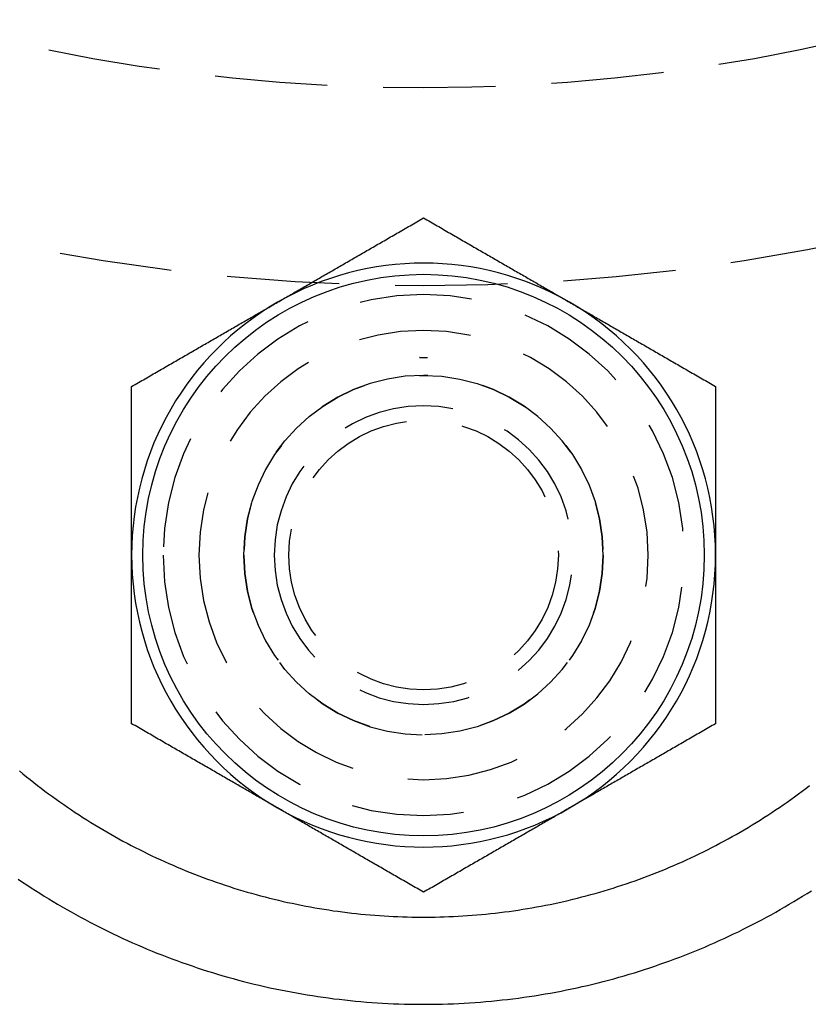
# Model space of a CAD drawing. Extents: x -51 to 335, y -200 to 1500.
# Drawn here: x -9 to 9, y 558 to 580 of the extents above; entities that cross this region are included whole.
import ezdxf

# ---------------------------------------------------------------- set-up
doc = ezdxf.new("R2010")
doc.units = 0
doc.header["$LTSCALE"] = 10
doc.linetypes.add('VERDECKT', pattern=[0.375, 0.25, -0.125])
doc.layers.get('0').update_dxf_attribs({"linetype": 'CONTINUOUS'})
doc.layers.add('STEMPEL', color=3, linetype='CONTINUOUS')

# ---------------------------------------------------------------- blocks, each defined once
blk = doc.blocks.new('A$C5E6E0891')
at = {"color": 1, "linetype": 'VERDECKT', "extrusion": (0, 1, -2e-16)}
for p, q in [((-0.086481, 572.400101), (-0.089647, 572.400101)), ((0.089647, 572.400101), (0.086481, 572.400101))]:
    blk.add_line(p, q, dxfattribs=at)
at = {"color": 3}
for points in [[(-9.02283, 560.787, 0), (-8.92776, 560.722, 0), (-8.8321, 560.658, 0), (-8.73585, 560.595, 0), (-8.63901, 560.533, 0), (-8.5416, 560.471, 0), (-8.4436, 560.409, 0), (-8.34505, 560.349, 0), (-8.24593, 560.289, 0), (-8.14625, 560.229, 0), (-8.04602, 560.17, 0), (-7.94525, 560.112, 0), (-7.84394, 560.055, 0), (-7.7421, 559.998, 0), (-7.63973, 559.942, 0), (-7.53685, 559.886, 0), (-7.43344, 559.832, 0), (-7.32953, 559.778, 0), (-7.22512, 559.724, 0), (-7.12021, 559.672, 0), (-7.01481, 559.62, 0), (-6.90892, 559.569, 0), (-6.80256, 559.518, 0), (-6.69572, 559.468, 0), (-6.58841, 559.419, 0), (-6.48064, 559.371, 0), (-6.37242, 559.324, 0), (-6.26375, 559.277, 0), (-6.15464, 559.231, 0), (-6.04508, 559.186, 0), (-5.9351, 559.141, 0), (-5.8247, 559.098, 0), (-5.71388, 559.055, 0), (-5.60266, 559.013, 0), (-5.49103, 558.972, 0), (-5.37902, 558.931, 0), (-5.26662, 558.892, 0), (-5.15385, 558.853, 0), (-5.04071, 558.815, 0), (-4.92722, 558.778, 0), (-4.81337, 558.741, 0), (-4.69917, 558.706, 0), (-4.58464, 558.671, 0), (-4.46979, 558.637, 0), (-4.35461, 558.604, 0), (-4.23912, 558.572, 0), (-4.12333, 558.541, 0), (-4.00723, 558.51, 0), (-3.89085, 558.48, 0), (-3.77419, 558.452, 0), (-3.65726, 558.424, 0), (-3.54006, 558.397, 0), (-3.4226, 558.37, 0), (-3.30489, 558.345, 0), (-3.18695, 558.321, 0), (-3.06876, 558.297, 0), (-2.95035, 558.274, 0), (-2.83173, 558.253, 0), (-2.71289, 558.232, 0), (-2.59386, 558.212, 0), (-2.47464, 558.193, 0), (-2.35523, 558.174, 0), (-2.23566, 558.157, 0), (-2.11592, 558.141, 0), (-1.99602, 558.125, 0), (-1.87598, 558.111, 0), (-1.7558, 558.097, 0), (-1.6355, 558.084, 0), (-1.51507, 558.072, 0), (-1.39453, 558.061, 0), (-1.27389, 558.051, 0), (-1.15316, 558.042, 0), (-1.03235, 558.033, 0), (-0.911455, 558.026, 0), (-0.790497, 558.02, 0), (-0.669482, 558.014, 0), (-0.548417, 558.009, 0), (-0.427313, 558.006, 0), (-0.306178, 558.003, 0), (-0.185021, 558.001, 0), (-0.06385, 558, 0), (0.057326, 558, 0), (0.178497, 558.001, 0), (0.299656, 558.003, 0), (0.420792, 558.006, 0), (0.541898, 558.009, 0), (0.662964, 558.014, 0), (0.783981, 558.019, 0), (0.904942, 558.026, 0), (1.02584, 558.033, 0), (1.14666, 558.041, 0), (1.26739, 558.05, 0), (1.38804, 558.06, 0), (1.50858, 558.071, 0), (1.62901, 558.083, 0), (1.74932, 558.096, 0), (1.86951, 558.11, 0), (1.98955, 558.124, 0), (2.10946, 558.14, 0), (2.22921, 558.156, 0), (2.34879, 558.173, 0), (2.4682, 558.192, 0), (2.58744, 558.211, 0), (2.70648, 558.231, 0), (2.82532, 558.251, 0), (2.94396, 558.273, 0), (3.06238, 558.296, 0), (3.18058, 558.319, 0), (3.29854, 558.344, 0), (3.41626, 558.369, 0), (3.53373, 558.395, 0), (3.65095, 558.422, 0), (3.7679, 558.45, 0), (3.88458, 558.479, 0), (4.00097, 558.508, 0), (4.11708, 558.539, 0), (4.23289, 558.57, 0), (4.3484, 558.602, 0), (4.4636, 558.635, 0), (4.57847, 558.669, 0), (4.69302, 558.704, 0), (4.80723, 558.739, 0), (4.9211, 558.776, 0), (5.03462, 558.813, 0), (5.14778, 558.851, 0), (5.26057, 558.89, 0), (5.37299, 558.929, 0), (5.48502, 558.969, 0), (5.59666, 559.011, 0), (5.70791, 559.053, 0), (5.81875, 559.095, 0), (5.92917, 559.139, 0), (6.03918, 559.183, 0), (6.14875, 559.228, 0), (6.25789, 559.274, 0), (6.36658, 559.321, 0), (6.47483, 559.369, 0), (6.58262, 559.417, 0), (6.68994, 559.466, 0), (6.7968, 559.515, 0), (6.90319, 559.566, 0), (7.0091, 559.617, 0), (7.11453, 559.669, 0), (7.21946, 559.721, 0), (7.3239, 559.775, 0), (7.42784, 559.829, 0), (7.53127, 559.883, 0), (7.63418, 559.939, 0), (7.73658, 559.995, 0), (7.83845, 560.052, 0), (7.93978, 560.109, 0), (8.04058, 560.167, 0), (8.14084, 560.226, 0), (8.24055, 560.285, 0), (8.3397, 560.345, 0), (8.43829, 560.406, 0), (8.53632, 560.467, 0), (8.63377, 560.529, 0)], [(-3.25, 573.629, 0), (-3.21705, 573.648, 0), (-3.18413, 573.667, 0), (-3.15123, 573.686, 0), (-3.11835, 573.705, 0), (-3.0855, 573.724, 0), (-3.05266, 573.743, 0), (-3.01983, 573.762, 0), (-2.98702, 573.781, 0), (-2.95422, 573.8, 0), (-2.92144, 573.819, 0), (-2.88866, 573.838, 0), (-2.85589, 573.857, 0), (-2.82313, 573.876, 0), (-2.79037, 573.895, 0), (-2.75761, 573.913, 0), (-2.72486, 573.932, 0), (-2.6921, 573.951, 0), (-2.65935, 573.97, 0), (-2.62659, 573.989, 0), (-2.59382, 574.008, 0), (-2.56105, 574.027, 0), (-2.52827, 574.046, 0), (-2.49547, 574.065, 0), (-2.46267, 574.084, 0), (-2.42985, 574.103, 0), (-2.39702, 574.122, 0), (-2.36417, 574.141, 0), (-2.3313, 574.16, 0), (-2.29842, 574.179, 0), (-2.26551, 574.198, 0), (-2.23258, 574.217, 0), (-2.19962, 574.236, 0), (-2.16664, 574.255, 0), (-2.13363, 574.274, 0), (-2.10059, 574.293, 0), (-2.06752, 574.312, 0), (-2.03441, 574.331, 0), (-2.00127, 574.35, 0), (-1.9681, 574.369, 0), (-1.93488, 574.388, 0), (-1.90163, 574.408, 0), (-1.86834, 574.427, 0), (-1.835, 574.446, 0), (-1.80162, 574.465, 0), (-1.7682, 574.485, 0), (-1.73472, 574.504, 0), (-1.7012, 574.523, 0), (-1.66763, 574.543, 0), (-1.634, 574.562, 0), (-1.60032, 574.582, 0), (-1.56659, 574.601, 0), (-1.53279, 574.621, 0), (-1.49894, 574.64, 0), (-1.46503, 574.66, 0), (-1.43105, 574.679, 0), (-1.39701, 574.699, 0), (-1.3629, 574.719, 0), (-1.32873, 574.738, 0), (-1.29448, 574.758, 0), (-1.26017, 574.778, 0), (-1.22578, 574.798, 0), (-1.19132, 574.818, 0), (-1.15678, 574.838, 0), (-1.12216, 574.858, 0), (-1.08746, 574.878, 0), (-1.05268, 574.898, 0), (-1.01782, 574.918, 0), (-0.982871, 574.938, 0), (-0.947836, 574.958, 0), (-0.912711, 574.979, 0), (-0.877495, 574.999, 0), (-0.842186, 575.019, 0), (-0.806783, 575.04, 0), (-0.771283, 575.06, 0), (-0.735685, 575.081, 0), (-0.699986, 575.101, 0), (-0.664185, 575.122, 0), (-0.62828, 575.143, 0), (-0.592269, 575.164, 0), (-0.556149, 575.184, 0), (-0.51992, 575.205, 0), (-0.483578, 575.226, 0), (-0.447123, 575.247, 0), (-0.410551, 575.269, 0), (-0.373861, 575.29, 0), (-0.337051, 575.311, 0), (-0.300118, 575.332, 0), (-0.263061, 575.354, 0), (-0.225878, 575.375, 0), (-0.188566, 575.397, 0), (-0.151123, 575.418, 0), (-0.113547, 575.44, 0), (-0.075836, 575.462, 0), (-0.037988, 575.484, 0), (0, 575.506, 0)], [(0, 575.506, 0), (0.037988, 575.484, 0), (0.075836, 575.462, 0), (0.113547, 575.44, 0), (0.151123, 575.418, 0), (0.188566, 575.397, 0), (0.225878, 575.375, 0), (0.263061, 575.354, 0), (0.300118, 575.332, 0), (0.337051, 575.311, 0), (0.373861, 575.29, 0), (0.410551, 575.269, 0), (0.447123, 575.247, 0), (0.483578, 575.226, 0), (0.51992, 575.205, 0), (0.556149, 575.184, 0), (0.592269, 575.164, 0), (0.62828, 575.143, 0), (0.664185, 575.122, 0), (0.699986, 575.101, 0), (0.735685, 575.081, 0), (0.771283, 575.06, 0), (0.806783, 575.04, 0), (0.842186, 575.019, 0), (0.877495, 574.999, 0), (0.912711, 574.979, 0), (0.947836, 574.958, 0), (0.982871, 574.938, 0), (1.01782, 574.918, 0), (1.05268, 574.898, 0), (1.08746, 574.878, 0), (1.12216, 574.858, 0), (1.15678, 574.838, 0), (1.19132, 574.818, 0), (1.22578, 574.798, 0), (1.26017, 574.778, 0), (1.29448, 574.758, 0), (1.32873, 574.738, 0), (1.3629, 574.719, 0), (1.39701, 574.699, 0), (1.43105, 574.679, 0), (1.46503, 574.66, 0), (1.49894, 574.64, 0), (1.53279, 574.621, 0), (1.56659, 574.601, 0), (1.60032, 574.582, 0), (1.634, 574.562, 0), (1.66763, 574.543, 0), (1.7012, 574.523, 0), (1.73472, 574.504, 0), (1.7682, 574.485, 0), (1.80162, 574.465, 0), (1.835, 574.446, 0), (1.86834, 574.427, 0), (1.90163, 574.408, 0), (1.93488, 574.388, 0), (1.9681, 574.369, 0), (2.00127, 574.35, 0), (2.03441, 574.331, 0), (2.06752, 574.312, 0), (2.10059, 574.293, 0), (2.13363, 574.274, 0), (2.16664, 574.255, 0), (2.19962, 574.236, 0), (2.23258, 574.217, 0), (2.26551, 574.198, 0), (2.29842, 574.179, 0), (2.3313, 574.16, 0), (2.36417, 574.141, 0), (2.39702, 574.122, 0), (2.42985, 574.103, 0), (2.46267, 574.084, 0), (2.49547, 574.065, 0), (2.52827, 574.046, 0), (2.56105, 574.027, 0), (2.59382, 574.008, 0), (2.62659, 573.989, 0), (2.65935, 573.97, 0), (2.6921, 573.951, 0), (2.72486, 573.932, 0), (2.75761, 573.913, 0), (2.79037, 573.895, 0), (2.82313, 573.876, 0), (2.85589, 573.857, 0), (2.88866, 573.838, 0), (2.92144, 573.819, 0), (2.95422, 573.8, 0), (2.98702, 573.781, 0), (3.01983, 573.762, 0), (3.05266, 573.743, 0), (3.0855, 573.724, 0), (3.11835, 573.705, 0), (3.15123, 573.686, 0), (3.18413, 573.667, 0), (3.21705, 573.648, 0), (3.25, 573.629, 0)], [(-6.5, 571.753, 0), (-6.46201, 571.775, 0), (-6.42416, 571.797, 0), (-6.38645, 571.818, 0), (-6.34888, 571.84, 0), (-6.31143, 571.862, 0), (-6.27412, 571.883, 0), (-6.23694, 571.905, 0), (-6.19988, 571.926, 0), (-6.16295, 571.947, 0), (-6.12614, 571.969, 0), (-6.08945, 571.99, 0), (-6.05288, 572.011, 0), (-6.01642, 572.032, 0), (-5.98008, 572.053, 0), (-5.94385, 572.074, 0), (-5.90773, 572.095, 0), (-5.87172, 572.116, 0), (-5.83581, 572.136, 0), (-5.80001, 572.157, 0), (-5.76432, 572.178, 0), (-5.72872, 572.198, 0), (-5.69322, 572.219, 0), (-5.65781, 572.239, 0), (-5.62251, 572.259, 0), (-5.58729, 572.28, 0), (-5.55216, 572.3, 0), (-5.51713, 572.32, 0), (-5.48218, 572.34, 0), (-5.44732, 572.361, 0), (-5.41254, 572.381, 0), (-5.37784, 572.401, 0), (-5.34322, 572.421, 0), (-5.30868, 572.441, 0), (-5.27422, 572.46, 0), (-5.23983, 572.48, 0), (-5.20552, 572.5, 0), (-5.17127, 572.52, 0), (-5.1371, 572.54, 0), (-5.10299, 572.559, 0), (-5.06895, 572.579, 0), (-5.03497, 572.599, 0), (-5.00106, 572.618, 0), (-4.96721, 572.638, 0), (-4.93341, 572.657, 0), (-4.89968, 572.677, 0), (-4.866, 572.696, 0), (-4.83237, 572.716, 0), (-4.7988, 572.735, 0), (-4.76528, 572.754, 0), (-4.7318, 572.774, 0), (-4.69838, 572.793, 0), (-4.665, 572.812, 0), (-4.63166, 572.831, 0), (-4.59837, 572.851, 0), (-4.56512, 572.87, 0), (-4.5319, 572.889, 0), (-4.49873, 572.908, 0), (-4.46559, 572.927, 0), (-4.43248, 572.946, 0), (-4.39941, 572.966, 0), (-4.36637, 572.985, 0), (-4.33336, 573.004, 0), (-4.30038, 573.023, 0), (-4.26742, 573.042, 0), (-4.23449, 573.061, 0), (-4.20158, 573.08, 0), (-4.1687, 573.099, 0), (-4.13583, 573.118, 0), (-4.10298, 573.137, 0), (-4.07015, 573.156, 0), (-4.03733, 573.175, 0), (-4.00453, 573.194, 0), (-3.97173, 573.212, 0), (-3.93895, 573.231, 0), (-3.90618, 573.25, 0), (-3.87341, 573.269, 0), (-3.84065, 573.288, 0), (-3.8079, 573.307, 0), (-3.77514, 573.326, 0), (-3.74239, 573.345, 0), (-3.70963, 573.364, 0), (-3.67687, 573.383, 0), (-3.64411, 573.402, 0), (-3.61134, 573.421, 0), (-3.57856, 573.439, 0), (-3.54578, 573.458, 0), (-3.51298, 573.477, 0), (-3.48017, 573.496, 0), (-3.44734, 573.515, 0), (-3.4145, 573.534, 0), (-3.38165, 573.553, 0), (-3.34877, 573.572, 0), (-3.31587, 573.591, 0), (-3.28295, 573.61, 0), (-3.25, 573.629, 0)], [(3.25, 573.629, 0), (3.28295, 573.61, 0), (3.31587, 573.591, 0), (3.34877, 573.572, 0), (3.38165, 573.553, 0), (3.4145, 573.534, 0), (3.44734, 573.515, 0), (3.48017, 573.496, 0), (3.51298, 573.477, 0), (3.54578, 573.458, 0), (3.57856, 573.439, 0), (3.61134, 573.421, 0), (3.64411, 573.402, 0), (3.67687, 573.383, 0), (3.70963, 573.364, 0), (3.74239, 573.345, 0), (3.77514, 573.326, 0), (3.8079, 573.307, 0), (3.84065, 573.288, 0), (3.87341, 573.269, 0), (3.90618, 573.25, 0), (3.93895, 573.231, 0), (3.97173, 573.212, 0), (4.00453, 573.194, 0), (4.03733, 573.175, 0), (4.07015, 573.156, 0), (4.10298, 573.137, 0), (4.13583, 573.118, 0), (4.1687, 573.099, 0), (4.20158, 573.08, 0), (4.23449, 573.061, 0), (4.26742, 573.042, 0), (4.30038, 573.023, 0), (4.33336, 573.004, 0), (4.36637, 572.985, 0), (4.39941, 572.966, 0), (4.43248, 572.946, 0), (4.46559, 572.927, 0), (4.49873, 572.908, 0), (4.5319, 572.889, 0), (4.56512, 572.87, 0), (4.59837, 572.851, 0), (4.63166, 572.831, 0), (4.665, 572.812, 0), (4.69838, 572.793, 0), (4.7318, 572.774, 0), (4.76528, 572.754, 0), (4.7988, 572.735, 0), (4.83237, 572.716, 0), (4.866, 572.696, 0), (4.89968, 572.677, 0), (4.93341, 572.657, 0), (4.96721, 572.638, 0), (5.00106, 572.618, 0), (5.03497, 572.599, 0), (5.06895, 572.579, 0), (5.10299, 572.559, 0), (5.1371, 572.54, 0), (5.17127, 572.52, 0), (5.20552, 572.5, 0), (5.23983, 572.48, 0), (5.27422, 572.46, 0), (5.30868, 572.441, 0), (5.34322, 572.421, 0), (5.37784, 572.401, 0), (5.41254, 572.381, 0), (5.44732, 572.361, 0), (5.48218, 572.34, 0), (5.51713, 572.32, 0), (5.55216, 572.3, 0), (5.58729, 572.28, 0), (5.62251, 572.259, 0), (5.65781, 572.239, 0), (5.69322, 572.219, 0), (5.72872, 572.198, 0), (5.76432, 572.178, 0), (5.80001, 572.157, 0), (5.83581, 572.136, 0), (5.87172, 572.116, 0), (5.90773, 572.095, 0), (5.94385, 572.074, 0), (5.98008, 572.053, 0), (6.01642, 572.032, 0), (6.05288, 572.011, 0), (6.08945, 571.99, 0), (6.12614, 571.969, 0), (6.16295, 571.947, 0), (6.19988, 571.926, 0), (6.23694, 571.905, 0), (6.27412, 571.883, 0), (6.31143, 571.862, 0), (6.34888, 571.84, 0), (6.38645, 571.818, 0), (6.42416, 571.797, 0), (6.46201, 571.775, 0), (6.5, 571.753, 0)], [(-6.5, 568, 0), (-6.5, 568.038, 0), (-6.5, 568.076, 0), (-6.5, 568.114, 0), (-6.5, 568.152, 0), (-6.5, 568.19, 0), (-6.5, 568.228, 0), (-6.5, 568.266, 0), (-6.5, 568.304, 0), (-6.5, 568.342, 0), (-6.5, 568.379, 0), (-6.5, 568.417, 0), (-6.5, 568.455, 0), (-6.5, 568.493, 0), (-6.5, 568.531, 0), (-6.5, 568.569, 0), (-6.5, 568.606, 0), (-6.5, 568.644, 0), (-6.5, 568.682, 0), (-6.5, 568.72, 0), (-6.5, 568.758, 0), (-6.5, 568.796, 0), (-6.5, 568.833, 0), (-6.5, 568.871, 0), (-6.5, 568.909, 0), (-6.5, 568.947, 0), (-6.5, 568.985, 0), (-6.5, 569.023, 0), (-6.5, 569.061, 0), (-6.5, 569.099, 0), (-6.5, 569.137, 0), (-6.5, 569.175, 0), (-6.5, 569.213, 0), (-6.5, 569.251, 0), (-6.5, 569.289, 0), (-6.5, 569.327, 0), (-6.5, 569.365, 0), (-6.5, 569.404, 0), (-6.5, 569.442, 0), (-6.5, 569.48, 0), (-6.5, 569.519, 0), (-6.5, 569.557, 0), (-6.5, 569.595, 0), (-6.5, 569.634, 0), (-6.5, 569.672, 0), (-6.5, 569.711, 0), (-6.5, 569.75, 0), (-6.5, 569.788, 0), (-6.5, 569.827, 0), (-6.5, 569.866, 0), (-6.5, 569.905, 0), (-6.5, 569.944, 0), (-6.5, 569.983, 0), (-6.5, 570.022, 0), (-6.5, 570.061, 0), (-6.5, 570.1, 0), (-6.5, 570.14, 0), (-6.5, 570.179, 0), (-6.5, 570.218, 0), (-6.5, 570.258, 0), (-6.5, 570.298, 0), (-6.5, 570.337, 0), (-6.5, 570.377, 0), (-6.5, 570.417, 0), (-6.5, 570.457, 0), (-6.5, 570.497, 0), (-6.5, 570.537, 0), (-6.5, 570.577, 0), (-6.5, 570.618, 0), (-6.5, 570.658, 0), (-6.5, 570.699, 0), (-6.5, 570.74, 0), (-6.5, 570.78, 0), (-6.5, 570.821, 0), (-6.5, 570.862, 0), (-6.5, 570.903, 0), (-6.5, 570.945, 0), (-6.5, 570.986, 0), (-6.5, 571.027, 0), (-6.5, 571.069, 0), (-6.5, 571.111, 0), (-6.5, 571.152, 0), (-6.5, 571.194, 0), (-6.5, 571.236, 0), (-6.5, 571.279, 0), (-6.5, 571.321, 0), (-6.5, 571.364, 0), (-6.5, 571.406, 0), (-6.5, 571.449, 0), (-6.5, 571.492, 0), (-6.5, 571.535, 0), (-6.5, 571.578, 0), (-6.5, 571.622, 0), (-6.5, 571.665, 0), (-6.5, 571.709, 0), (-6.5, 571.753, 0)], [(6.5, 571.753, 0), (6.5, 571.709, 0), (6.5, 571.665, 0), (6.5, 571.622, 0), (6.5, 571.578, 0), (6.5, 571.535, 0), (6.5, 571.492, 0), (6.5, 571.449, 0), (6.5, 571.406, 0), (6.5, 571.364, 0), (6.5, 571.321, 0), (6.5, 571.279, 0), (6.5, 571.236, 0), (6.5, 571.194, 0), (6.5, 571.152, 0), (6.5, 571.111, 0), (6.5, 571.069, 0), (6.5, 571.027, 0), (6.5, 570.986, 0), (6.5, 570.945, 0), (6.5, 570.903, 0), (6.5, 570.862, 0), (6.5, 570.821, 0), (6.5, 570.78, 0), (6.5, 570.74, 0), (6.5, 570.699, 0), (6.5, 570.658, 0), (6.5, 570.618, 0), (6.5, 570.577, 0), (6.5, 570.537, 0), (6.5, 570.497, 0), (6.5, 570.457, 0), (6.5, 570.417, 0), (6.5, 570.377, 0), (6.5, 570.337, 0), (6.5, 570.298, 0), (6.5, 570.258, 0), (6.5, 570.218, 0), (6.5, 570.179, 0), (6.5, 570.14, 0), (6.5, 570.1, 0), (6.5, 570.061, 0), (6.5, 570.022, 0), (6.5, 569.983, 0), (6.5, 569.944, 0), (6.5, 569.905, 0), (6.5, 569.866, 0), (6.5, 569.827, 0), (6.5, 569.788, 0), (6.5, 569.75, 0), (6.5, 569.711, 0), (6.5, 569.672, 0), (6.5, 569.634, 0), (6.5, 569.595, 0), (6.5, 569.557, 0), (6.5, 569.519, 0), (6.5, 569.48, 0), (6.5, 569.442, 0), (6.5, 569.404, 0), (6.5, 569.365, 0), (6.5, 569.327, 0), (6.5, 569.289, 0), (6.5, 569.251, 0), (6.5, 569.213, 0), (6.5, 569.175, 0), (6.5, 569.137, 0), (6.5, 569.099, 0), (6.5, 569.061, 0), (6.5, 569.023, 0), (6.5, 568.985, 0), (6.5, 568.947, 0), (6.5, 568.909, 0), (6.5, 568.871, 0), (6.5, 568.833, 0), (6.5, 568.796, 0), (6.5, 568.758, 0), (6.5, 568.72, 0), (6.5, 568.682, 0), (6.5, 568.644, 0), (6.5, 568.606, 0), (6.5, 568.569, 0), (6.5, 568.531, 0), (6.5, 568.493, 0), (6.5, 568.455, 0), (6.5, 568.417, 0), (6.5, 568.379, 0), (6.5, 568.342, 0), (6.5, 568.304, 0), (6.5, 568.266, 0), (6.5, 568.228, 0), (6.5, 568.19, 0), (6.5, 568.152, 0), (6.5, 568.114, 0), (6.5, 568.076, 0), (6.5, 568.038, 0), (6.5, 568, 0)], [(-6.5, 564.247, 0), (-6.5, 564.291, 0), (-6.5, 564.335, 0), (-6.5, 564.378, 0), (-6.5, 564.422, 0), (-6.5, 564.465, 0), (-6.5, 564.508, 0), (-6.5, 564.551, 0), (-6.5, 564.594, 0), (-6.5, 564.636, 0), (-6.5, 564.679, 0), (-6.5, 564.721, 0), (-6.5, 564.764, 0), (-6.5, 564.806, 0), (-6.5, 564.848, 0), (-6.5, 564.889, 0), (-6.5, 564.931, 0), (-6.5, 564.973, 0), (-6.5, 565.014, 0), (-6.5, 565.055, 0), (-6.5, 565.097, 0), (-6.5, 565.138, 0), (-6.5, 565.179, 0), (-6.5, 565.22, 0), (-6.5, 565.26, 0), (-6.5, 565.301, 0), (-6.5, 565.342, 0), (-6.5, 565.382, 0), (-6.5, 565.423, 0), (-6.5, 565.463, 0), (-6.5, 565.503, 0), (-6.5, 565.543, 0), (-6.5, 565.583, 0), (-6.5, 565.623, 0), (-6.5, 565.663, 0), (-6.5, 565.702, 0), (-6.5, 565.742, 0), (-6.5, 565.782, 0), (-6.5, 565.821, 0), (-6.5, 565.86, 0), (-6.5, 565.9, 0), (-6.5, 565.939, 0), (-6.5, 565.978, 0), (-6.5, 566.017, 0), (-6.5, 566.056, 0), (-6.5, 566.095, 0), (-6.5, 566.134, 0), (-6.5, 566.173, 0), (-6.5, 566.212, 0), (-6.5, 566.25, 0), (-6.5, 566.289, 0), (-6.5, 566.328, 0), (-6.5, 566.366, 0), (-6.5, 566.405, 0), (-6.5, 566.443, 0), (-6.5, 566.481, 0), (-6.5, 566.52, 0), (-6.5, 566.558, 0), (-6.5, 566.596, 0), (-6.5, 566.635, 0), (-6.5, 566.673, 0), (-6.5, 566.711, 0), (-6.5, 566.749, 0), (-6.5, 566.787, 0), (-6.5, 566.825, 0), (-6.5, 566.863, 0), (-6.5, 566.901, 0), (-6.5, 566.939, 0), (-6.5, 566.977, 0), (-6.5, 567.015, 0), (-6.5, 567.053, 0), (-6.5, 567.091, 0), (-6.5, 567.129, 0), (-6.5, 567.167, 0), (-6.5, 567.204, 0), (-6.5, 567.242, 0), (-6.5, 567.28, 0), (-6.5, 567.318, 0), (-6.5, 567.356, 0), (-6.5, 567.394, 0), (-6.5, 567.431, 0), (-6.5, 567.469, 0), (-6.5, 567.507, 0), (-6.5, 567.545, 0), (-6.5, 567.583, 0), (-6.5, 567.621, 0), (-6.5, 567.658, 0), (-6.5, 567.696, 0), (-6.5, 567.734, 0), (-6.5, 567.772, 0), (-6.5, 567.81, 0), (-6.5, 567.848, 0), (-6.5, 567.886, 0), (-6.5, 567.924, 0), (-6.5, 567.962, 0), (-6.5, 568, 0)], [(6.5, 568, 0), (6.5, 567.962, 0), (6.5, 567.924, 0), (6.5, 567.886, 0), (6.5, 567.848, 0), (6.5, 567.81, 0), (6.5, 567.772, 0), (6.5, 567.734, 0), (6.5, 567.696, 0), (6.5, 567.658, 0), (6.5, 567.621, 0), (6.5, 567.583, 0), (6.5, 567.545, 0), (6.5, 567.507, 0), (6.5, 567.469, 0), (6.5, 567.431, 0), (6.5, 567.394, 0), (6.5, 567.356, 0), (6.5, 567.318, 0), (6.5, 567.28, 0), (6.5, 567.242, 0), (6.5, 567.204, 0), (6.5, 567.167, 0), (6.5, 567.129, 0), (6.5, 567.091, 0), (6.5, 567.053, 0), (6.5, 567.015, 0), (6.5, 566.977, 0), (6.5, 566.939, 0), (6.5, 566.901, 0), (6.5, 566.863, 0), (6.5, 566.825, 0), (6.5, 566.787, 0), (6.5, 566.749, 0), (6.5, 566.711, 0), (6.5, 566.673, 0), (6.5, 566.635, 0), (6.5, 566.596, 0), (6.5, 566.558, 0), (6.5, 566.52, 0), (6.5, 566.481, 0), (6.5, 566.443, 0), (6.5, 566.405, 0), (6.5, 566.366, 0), (6.5, 566.328, 0), (6.5, 566.289, 0), (6.5, 566.25, 0), (6.5, 566.212, 0), (6.5, 566.173, 0), (6.5, 566.134, 0), (6.5, 566.095, 0), (6.5, 566.056, 0), (6.5, 566.017, 0), (6.5, 565.978, 0), (6.5, 565.939, 0), (6.5, 565.9, 0), (6.5, 565.86, 0), (6.5, 565.821, 0), (6.5, 565.782, 0), (6.5, 565.742, 0), (6.5, 565.702, 0), (6.5, 565.663, 0), (6.5, 565.623, 0), (6.5, 565.583, 0), (6.5, 565.543, 0), (6.5, 565.503, 0), (6.5, 565.463, 0), (6.5, 565.423, 0), (6.5, 565.382, 0), (6.5, 565.342, 0), (6.5, 565.301, 0), (6.5, 565.26, 0), (6.5, 565.22, 0), (6.5, 565.179, 0), (6.5, 565.138, 0), (6.5, 565.097, 0), (6.5, 565.055, 0), (6.5, 565.014, 0), (6.5, 564.973, 0), (6.5, 564.931, 0), (6.5, 564.889, 0), (6.5, 564.848, 0), (6.5, 564.806, 0), (6.5, 564.764, 0), (6.5, 564.721, 0), (6.5, 564.679, 0), (6.5, 564.636, 0), (6.5, 564.594, 0), (6.5, 564.551, 0), (6.5, 564.508, 0), (6.5, 564.465, 0), (6.5, 564.422, 0), (6.5, 564.378, 0), (6.5, 564.335, 0), (6.5, 564.291, 0), (6.5, 564.247, 0)], [(-3.25, 562.371, 0), (-3.28295, 562.39, 0), (-3.31587, 562.409, 0), (-3.34877, 562.428, 0), (-3.38165, 562.447, 0), (-3.4145, 562.466, 0), (-3.44734, 562.485, 0), (-3.48017, 562.504, 0), (-3.51298, 562.523, 0), (-3.54578, 562.542, 0), (-3.57856, 562.561, 0), (-3.61134, 562.579, 0), (-3.64411, 562.598, 0), (-3.67687, 562.617, 0), (-3.70963, 562.636, 0), (-3.74239, 562.655, 0), (-3.77514, 562.674, 0), (-3.8079, 562.693, 0), (-3.84065, 562.712, 0), (-3.87341, 562.731, 0), (-3.90618, 562.75, 0), (-3.93895, 562.769, 0), (-3.97173, 562.788, 0), (-4.00453, 562.806, 0), (-4.03733, 562.825, 0), (-4.07015, 562.844, 0), (-4.10298, 562.863, 0), (-4.13583, 562.882, 0), (-4.1687, 562.901, 0), (-4.20158, 562.92, 0), (-4.23449, 562.939, 0), (-4.26742, 562.958, 0), (-4.30038, 562.977, 0), (-4.33336, 562.996, 0), (-4.36637, 563.015, 0), (-4.39941, 563.034, 0), (-4.43248, 563.054, 0), (-4.46559, 563.073, 0), (-4.49873, 563.092, 0), (-4.5319, 563.111, 0), (-4.56512, 563.13, 0), (-4.59837, 563.149, 0), (-4.63166, 563.169, 0), (-4.665, 563.188, 0), (-4.69838, 563.207, 0), (-4.7318, 563.226, 0), (-4.76528, 563.246, 0), (-4.7988, 563.265, 0), (-4.83237, 563.284, 0), (-4.866, 563.304, 0), (-4.89968, 563.323, 0), (-4.93341, 563.343, 0), (-4.96721, 563.362, 0), (-5.00106, 563.382, 0), (-5.03497, 563.401, 0), (-5.06895, 563.421, 0), (-5.10299, 563.441, 0), (-5.1371, 563.46, 0), (-5.17127, 563.48, 0), (-5.20552, 563.5, 0), (-5.23983, 563.52, 0), (-5.27422, 563.54, 0), (-5.30868, 563.559, 0), (-5.34322, 563.579, 0), (-5.37784, 563.599, 0), (-5.41254, 563.619, 0), (-5.44732, 563.639, 0), (-5.48218, 563.66, 0), (-5.51713, 563.68, 0), (-5.55216, 563.7, 0), (-5.58729, 563.72, 0), (-5.62251, 563.741, 0), (-5.65781, 563.761, 0), (-5.69322, 563.781, 0), (-5.72872, 563.802, 0), (-5.76432, 563.822, 0), (-5.80001, 563.843, 0), (-5.83581, 563.864, 0), (-5.87172, 563.884, 0), (-5.90773, 563.905, 0), (-5.94385, 563.926, 0), (-5.98008, 563.947, 0), (-6.01642, 563.968, 0), (-6.05288, 563.989, 0), (-6.08945, 564.01, 0), (-6.12614, 564.031, 0), (-6.16295, 564.053, 0), (-6.19988, 564.074, 0), (-6.23694, 564.095, 0), (-6.27412, 564.117, 0), (-6.31143, 564.138, 0), (-6.34888, 564.16, 0), (-6.38645, 564.182, 0), (-6.42416, 564.203, 0), (-6.46201, 564.225, 0), (-6.5, 564.247, 0)], [(6.5, 564.247, 0), (6.46201, 564.225, 0), (6.42416, 564.203, 0), (6.38645, 564.182, 0), (6.34888, 564.16, 0), (6.31143, 564.138, 0), (6.27412, 564.117, 0), (6.23694, 564.095, 0), (6.19988, 564.074, 0), (6.16295, 564.053, 0), (6.12614, 564.031, 0), (6.08945, 564.01, 0), (6.05288, 563.989, 0), (6.01642, 563.968, 0), (5.98008, 563.947, 0), (5.94385, 563.926, 0), (5.90773, 563.905, 0), (5.87172, 563.884, 0), (5.83581, 563.864, 0), (5.80001, 563.843, 0), (5.76432, 563.822, 0), (5.72872, 563.802, 0), (5.69322, 563.781, 0), (5.65781, 563.761, 0), (5.62251, 563.741, 0), (5.58729, 563.72, 0), (5.55216, 563.7, 0), (5.51713, 563.68, 0), (5.48218, 563.66, 0), (5.44732, 563.639, 0), (5.41254, 563.619, 0), (5.37784, 563.599, 0), (5.34322, 563.579, 0), (5.30868, 563.559, 0), (5.27422, 563.54, 0), (5.23983, 563.52, 0), (5.20552, 563.5, 0), (5.17127, 563.48, 0), (5.1371, 563.46, 0), (5.10299, 563.441, 0), (5.06895, 563.421, 0), (5.03497, 563.401, 0), (5.00106, 563.382, 0), (4.96721, 563.362, 0), (4.93341, 563.343, 0), (4.89968, 563.323, 0), (4.866, 563.304, 0), (4.83237, 563.284, 0), (4.7988, 563.265, 0), (4.76528, 563.246, 0), (4.7318, 563.226, 0), (4.69838, 563.207, 0), (4.665, 563.188, 0), (4.63166, 563.169, 0), (4.59837, 563.149, 0), (4.56512, 563.13, 0), (4.5319, 563.111, 0), (4.49873, 563.092, 0), (4.46559, 563.073, 0), (4.43248, 563.054, 0), (4.39941, 563.034, 0), (4.36637, 563.015, 0), (4.33336, 562.996, 0), (4.30038, 562.977, 0), (4.26742, 562.958, 0), (4.23449, 562.939, 0), (4.20158, 562.92, 0), (4.1687, 562.901, 0), (4.13583, 562.882, 0), (4.10298, 562.863, 0), (4.07015, 562.844, 0), (4.03733, 562.825, 0), (4.00453, 562.806, 0), (3.97173, 562.788, 0), (3.93895, 562.769, 0), (3.90618, 562.75, 0), (3.87341, 562.731, 0), (3.84065, 562.712, 0), (3.8079, 562.693, 0), (3.77514, 562.674, 0), (3.74239, 562.655, 0), (3.70963, 562.636, 0), (3.67687, 562.617, 0), (3.64411, 562.598, 0), (3.61134, 562.579, 0), (3.57856, 562.561, 0), (3.54578, 562.542, 0), (3.51298, 562.523, 0), (3.48017, 562.504, 0), (3.44734, 562.485, 0), (3.4145, 562.466, 0), (3.38165, 562.447, 0), (3.34877, 562.428, 0), (3.31587, 562.409, 0), (3.28295, 562.39, 0), (3.25, 562.371, 0)], [(0, 560.494, 0), (-0.037988, 560.516, 0), (-0.075836, 560.538, 0), (-0.113547, 560.56, 0), (-0.151123, 560.582, 0), (-0.188566, 560.603, 0), (-0.225878, 560.625, 0), (-0.263061, 560.646, 0), (-0.300118, 560.668, 0), (-0.337051, 560.689, 0), (-0.373861, 560.71, 0), (-0.410551, 560.731, 0), (-0.447123, 560.753, 0), (-0.483578, 560.774, 0), (-0.51992, 560.795, 0), (-0.556149, 560.816, 0), (-0.592269, 560.836, 0), (-0.62828, 560.857, 0), (-0.664185, 560.878, 0), (-0.699986, 560.899, 0), (-0.735685, 560.919, 0), (-0.771283, 560.94, 0), (-0.806783, 560.96, 0), (-0.842186, 560.981, 0), (-0.877495, 561.001, 0), (-0.912711, 561.021, 0), (-0.947836, 561.042, 0), (-0.982871, 561.062, 0), (-1.01782, 561.082, 0), (-1.05268, 561.102, 0), (-1.08746, 561.122, 0), (-1.12216, 561.142, 0), (-1.15678, 561.162, 0), (-1.19132, 561.182, 0), (-1.22578, 561.202, 0), (-1.26017, 561.222, 0), (-1.29448, 561.242, 0), (-1.32873, 561.262, 0), (-1.3629, 561.281, 0), (-1.39701, 561.301, 0), (-1.43105, 561.321, 0), (-1.46503, 561.34, 0), (-1.49894, 561.36, 0), (-1.53279, 561.379, 0), (-1.56659, 561.399, 0), (-1.60032, 561.418, 0), (-1.634, 561.438, 0), (-1.66763, 561.457, 0), (-1.7012, 561.477, 0), (-1.73472, 561.496, 0), (-1.7682, 561.515, 0), (-1.80162, 561.535, 0), (-1.835, 561.554, 0), (-1.86834, 561.573, 0), (-1.90163, 561.592, 0), (-1.93488, 561.612, 0), (-1.9681, 561.631, 0), (-2.00127, 561.65, 0), (-2.03441, 561.669, 0), (-2.06752, 561.688, 0), (-2.10059, 561.707, 0), (-2.13363, 561.726, 0), (-2.16664, 561.745, 0), (-2.19962, 561.764, 0), (-2.23258, 561.783, 0), (-2.26551, 561.802, 0), (-2.29842, 561.821, 0), (-2.3313, 561.84, 0), (-2.36417, 561.859, 0), (-2.39702, 561.878, 0), (-2.42985, 561.897, 0), (-2.46267, 561.916, 0), (-2.49547, 561.935, 0), (-2.52827, 561.954, 0), (-2.56105, 561.973, 0), (-2.59382, 561.992, 0), (-2.62659, 562.011, 0), (-2.65935, 562.03, 0), (-2.6921, 562.049, 0), (-2.72486, 562.068, 0), (-2.75761, 562.087, 0), (-2.79037, 562.105, 0), (-2.82313, 562.124, 0), (-2.85589, 562.143, 0), (-2.88866, 562.162, 0), (-2.92144, 562.181, 0), (-2.95422, 562.2, 0), (-2.98702, 562.219, 0), (-3.01983, 562.238, 0), (-3.05266, 562.257, 0), (-3.0855, 562.276, 0), (-3.11835, 562.295, 0), (-3.15123, 562.314, 0), (-3.18413, 562.333, 0), (-3.21705, 562.352, 0), (-3.25, 562.371, 0)], [(3.25, 562.371, 0), (3.21705, 562.352, 0), (3.18413, 562.333, 0), (3.15123, 562.314, 0), (3.11835, 562.295, 0), (3.0855, 562.276, 0), (3.05266, 562.257, 0), (3.01983, 562.238, 0), (2.98702, 562.219, 0), (2.95422, 562.2, 0), (2.92144, 562.181, 0), (2.88866, 562.162, 0), (2.85589, 562.143, 0), (2.82313, 562.124, 0), (2.79037, 562.105, 0), (2.75761, 562.087, 0), (2.72486, 562.068, 0), (2.6921, 562.049, 0), (2.65935, 562.03, 0), (2.62659, 562.011, 0), (2.59382, 561.992, 0), (2.56105, 561.973, 0), (2.52827, 561.954, 0), (2.49547, 561.935, 0), (2.46267, 561.916, 0), (2.42985, 561.897, 0), (2.39702, 561.878, 0), (2.36417, 561.859, 0), (2.3313, 561.84, 0), (2.29842, 561.821, 0), (2.26551, 561.802, 0), (2.23258, 561.783, 0), (2.19962, 561.764, 0), (2.16664, 561.745, 0), (2.13363, 561.726, 0), (2.10059, 561.707, 0), (2.06752, 561.688, 0), (2.03441, 561.669, 0), (2.00127, 561.65, 0), (1.9681, 561.631, 0), (1.93488, 561.612, 0), (1.90163, 561.592, 0), (1.86834, 561.573, 0), (1.835, 561.554, 0), (1.80162, 561.535, 0), (1.7682, 561.515, 0), (1.73472, 561.496, 0), (1.7012, 561.477, 0), (1.66763, 561.457, 0), (1.634, 561.438, 0), (1.60032, 561.418, 0), (1.56659, 561.399, 0), (1.53279, 561.379, 0), (1.49894, 561.36, 0), (1.46503, 561.34, 0), (1.43105, 561.321, 0), (1.39701, 561.301, 0), (1.3629, 561.281, 0), (1.32873, 561.262, 0), (1.29448, 561.242, 0), (1.26017, 561.222, 0), (1.22578, 561.202, 0), (1.19132, 561.182, 0), (1.15678, 561.162, 0), (1.12216, 561.142, 0), (1.08746, 561.122, 0), (1.05268, 561.102, 0), (1.01782, 561.082, 0), (0.982871, 561.062, 0), (0.947836, 561.042, 0), (0.912711, 561.021, 0), (0.877495, 561.001, 0), (0.842186, 560.981, 0), (0.806783, 560.96, 0), (0.771283, 560.94, 0), (0.735685, 560.919, 0), (0.699986, 560.899, 0), (0.664185, 560.878, 0), (0.62828, 560.857, 0), (0.592269, 560.836, 0), (0.556149, 560.816, 0), (0.51992, 560.795, 0), (0.483578, 560.774, 0), (0.447123, 560.753, 0), (0.410551, 560.731, 0), (0.373861, 560.71, 0), (0.337051, 560.689, 0), (0.300118, 560.668, 0), (0.263061, 560.646, 0), (0.225878, 560.625, 0), (0.188566, 560.603, 0), (0.151123, 560.582, 0), (0.113547, 560.56, 0), (0.075836, 560.538, 0), (0.037988, 560.516, 0), (0, 560.494, 0)]]:
    blk.add_polyline3d(points, dxfattribs=at)
at = {"color": 1}
for points in [[(-8.99818, 563.197, 0), (-8.91856, 563.131, 0), (-8.83847, 563.065, 0), (-8.75789, 563.001, 0), (-8.67685, 562.937, 0), (-8.59534, 562.873, 0), (-8.51336, 562.81, 0), (-8.43093, 562.748, 0), (-8.34804, 562.687, 0), (-8.2647, 562.626, 0), (-8.18091, 562.565, 0), (-8.09668, 562.505, 0), (-8.01202, 562.446, 0), (-7.92692, 562.388, 0), (-7.8414, 562.33, 0), (-7.75545, 562.272, 0), (-7.66908, 562.216, 0), (-7.5823, 562.16, 0), (-7.4951, 562.104, 0), (-7.4075, 562.05, 0), (-7.3195, 561.995, 0), (-7.23111, 561.942, 0), (-7.14232, 561.889, 0), (-7.05315, 561.837, 0), (-6.9636, 561.786, 0), (-6.87367, 561.735, 0), (-6.78337, 561.685, 0), (-6.69271, 561.635, 0), (-6.60169, 561.586, 0), (-6.51031, 561.538, 0), (-6.41857, 561.491, 0), (-6.3265, 561.444, 0), (-6.23408, 561.398, 0), (-6.14133, 561.352, 0), (-6.04824, 561.307, 0), (-5.95483, 561.263, 0), (-5.8611, 561.22, 0), (-5.76705, 561.177, 0), (-5.67269, 561.135, 0), (-5.57802, 561.094, 0), (-5.48305, 561.053, 0), (-5.38779, 561.013, 0), (-5.29223, 560.974, 0), (-5.19639, 560.935, 0), (-5.10027, 560.898, 0), (-5.00387, 560.861, 0), (-4.9072, 560.824, 0), (-4.81026, 560.788, 0), (-4.71307, 560.753, 0), (-4.61562, 560.719, 0), (-4.51792, 560.686, 0), (-4.41998, 560.653, 0), (-4.3218, 560.621, 0), (-4.22338, 560.589, 0), (-4.12474, 560.559, 0), (-4.02588, 560.529, 0), (-3.9268, 560.5, 0), (-3.82751, 560.471, 0), (-3.72801, 560.443, 0), (-3.62831, 560.416, 0), (-3.52841, 560.39, 0), (-3.42833, 560.364, 0), (-3.32806, 560.34, 0), (-3.22761, 560.316, 0), (-3.12698, 560.292, 0), (-3.02619, 560.27, 0), (-2.92524, 560.248, 0), (-2.82412, 560.227, 0), (-2.72286, 560.206, 0), (-2.62144, 560.187, 0), (-2.51988, 560.168, 0), (-2.41819, 560.15, 0), (-2.31637, 560.132, 0), (-2.21442, 560.116, 0), (-2.11235, 560.1, 0), (-2.01017, 560.084, 0), (-1.90788, 560.07, 0), (-1.80549, 560.056, 0), (-1.703, 560.044, 0), (-1.60041, 560.031, 0), (-1.49775, 560.02, 0), (-1.395, 560.009, 0), (-1.29217, 560, 0), (-1.18928, 559.99, 0), (-1.08632, 559.982, 0), (-0.983301, 559.974, 0), (-0.880231, 559.968, 0), (-0.777113, 559.962, 0), (-0.673954, 559.956, 0), (-0.570759, 559.952, 0), (-0.467532, 559.948, 0), (-0.364281, 559.945, 0), (-0.26101, 559.942, 0), (-0.157725, 559.941, 0), (-0.054432, 559.94, 0), (0.048864, 559.94, 0), (0.152158, 559.941, 0), (0.255443, 559.942, 0), (0.358715, 559.945, 0), (0.461967, 559.948, 0), (0.565195, 559.951, 0), (0.668392, 559.956, 0), (0.771553, 559.961, 0), (0.874673, 559.967, 0), (0.977745, 559.974, 0), (1.08077, 559.982, 0), (1.18373, 559.99, 0), (1.28662, 559.999, 0), (1.38945, 560.009, 0), (1.49221, 560.019, 0), (1.59488, 560.031, 0), (1.69747, 560.043, 0), (1.79996, 560.056, 0), (1.90236, 560.069, 0), (2.00466, 560.084, 0), (2.10685, 560.099, 0), (2.20892, 560.115, 0), (2.31088, 560.131, 0), (2.41271, 560.149, 0), (2.5144, 560.167, 0), (2.61597, 560.186, 0), (2.71739, 560.205, 0), (2.81867, 560.225, 0), (2.91979, 560.247, 0), (3.02075, 560.268, 0), (3.12155, 560.291, 0), (3.22219, 560.314, 0), (3.32265, 560.338, 0), (3.42293, 560.363, 0), (3.52302, 560.389, 0), (3.62293, 560.415, 0), (3.72264, 560.442, 0), (3.82215, 560.47, 0), (3.92145, 560.498, 0), (4.02055, 560.527, 0), (4.11942, 560.557, 0), (4.21808, 560.588, 0), (4.3165, 560.619, 0), (4.4147, 560.651, 0), (4.51265, 560.684, 0), (4.61036, 560.717, 0), (4.70783, 560.752, 0), (4.80504, 560.787, 0), (4.90198, 560.822, 0), (4.99867, 560.859, 0), (5.09508, 560.896, 0), (5.19122, 560.933, 0), (5.28708, 560.972, 0), (5.38265, 561.011, 0), (5.47793, 561.051, 0), (5.57291, 561.092, 0), (5.66759, 561.133, 0), (5.76197, 561.175, 0), (5.85604, 561.218, 0), (5.94978, 561.261, 0), (6.04321, 561.305, 0), (6.13632, 561.35, 0), (6.22909, 561.395, 0), (6.32152, 561.441, 0), (6.41362, 561.488, 0), (6.50537, 561.536, 0), (6.59677, 561.584, 0), (6.68781, 561.632, 0), (6.77849, 561.682, 0), (6.86881, 561.732, 0), (6.95876, 561.783, 0), (7.04833, 561.834, 0), (7.13752, 561.886, 0), (7.22633, 561.939, 0), (7.31475, 561.993, 0), (7.40277, 562.047, 0), (7.49039, 562.101, 0), (7.57761, 562.157, 0), (7.66442, 562.213, 0), (7.75081, 562.269, 0), (7.83679, 562.327, 0), (7.92234, 562.384, 0), (8.00746, 562.443, 0), (8.09215, 562.502, 0), (8.17641, 562.562, 0), (8.26022, 562.622, 0), (8.34358, 562.683, 0), (8.4265, 562.745, 0), (8.50896, 562.807, 0), (8.59096, 562.87, 0)], [(-0.086481, 572.4, 0), (-0.08512, 572.4, 0), (-0.083758, 572.4, 0), (-0.082396, 572.4, 0), (-0.081034, 572.4, 0), (-0.079672, 572.4, 0), (-0.07831, 572.4, 0), (-0.076948, 572.4, 0), (-0.075586, 572.4, 0), (-0.074224, 572.4, 0), (-0.072862, 572.4, 0), (-0.0715, 572.4, 0), (-0.070138, 572.4, 0), (-0.068777, 572.4, 0), (-0.067415, 572.4, 0), (-0.066053, 572.4, 0), (-0.064691, 572.4, 0), (-0.063329, 572.4, 0), (-0.061967, 572.4, 0), (-0.060605, 572.4, 0), (-0.059243, 572.4, 0), (-0.057881, 572.4, 0), (-0.056519, 572.4, 0), (-0.055157, 572.4, 0), (-0.053795, 572.4, 0), (-0.052434, 572.4, 0), (-0.051072, 572.4, 0), (-0.04971, 572.4, 0), (-0.048348, 572.4, 0), (-0.046986, 572.4, 0), (-0.045624, 572.4, 0), (-0.044262, 572.4, 0), (-0.0429, 572.4, 0), (-0.041538, 572.4, 0), (-0.040176, 572.4, 0), (-0.038814, 572.4, 0), (-0.037452, 572.4, 0), (-0.03609, 572.4, 0), (-0.034729, 572.4, 0), (-0.033367, 572.4, 0), (-0.032005, 572.4, 0), (-0.030643, 572.4, 0), (-0.029281, 572.4, 0), (-0.027919, 572.4, 0), (-0.026557, 572.4, 0), (-0.025195, 572.4, 0), (-0.023833, 572.4, 0), (-0.022471, 572.4, 0), (-0.02111, 572.4, 0), (-0.019748, 572.4, 0), (-0.018386, 572.4, 0), (-0.017024, 572.4, 0), (-0.015662, 572.4, 0), (-0.0143, 572.4, 0), (-0.012938, 572.4, 0), (-0.011576, 572.4, 0), (-0.010214, 572.4, 0), (-0.008852, 572.4, 0), (-0.00749, 572.4, 0), (-0.006129, 572.4, 0), (-0.004767, 572.4, 0), (-0.003405, 572.4, 0), (-0.002043, 572.4, 0), (-0.000681, 572.4, 0), (0.000681, 572.4, 0), (0.002043, 572.4, 0), (0.003405, 572.4, 0), (0.004767, 572.4, 0), (0.006129, 572.4, 0), (0.00749, 572.4, 0), (0.008852, 572.4, 0), (0.010214, 572.4, 0), (0.011576, 572.4, 0), (0.012938, 572.4, 0), (0.0143, 572.4, 0), (0.015662, 572.4, 0), (0.017024, 572.4, 0), (0.018386, 572.4, 0), (0.019748, 572.4, 0), (0.02111, 572.4, 0), (0.022471, 572.4, 0), (0.023833, 572.4, 0), (0.025195, 572.4, 0), (0.026557, 572.4, 0), (0.027919, 572.4, 0), (0.029281, 572.4, 0), (0.030643, 572.4, 0), (0.032005, 572.4, 0), (0.033367, 572.4, 0), (0.034729, 572.4, 0), (0.03609, 572.4, 0), (0.037452, 572.4, 0), (0.038814, 572.4, 0), (0.040176, 572.4, 0), (0.041538, 572.4, 0), (0.0429, 572.4, 0), (0.044262, 572.4, 0), (0.045624, 572.4, 0), (0.046986, 572.4, 0), (0.048348, 572.4, 0), (0.04971, 572.4, 0), (0.051072, 572.4, 0), (0.052434, 572.4, 0), (0.053795, 572.4, 0), (0.055157, 572.4, 0), (0.056519, 572.4, 0), (0.057881, 572.4, 0), (0.059243, 572.4, 0), (0.060605, 572.4, 0), (0.061967, 572.4, 0), (0.063329, 572.4, 0), (0.064691, 572.4, 0), (0.066053, 572.4, 0), (0.067415, 572.4, 0), (0.068777, 572.4, 0), (0.070138, 572.4, 0), (0.0715, 572.4, 0), (0.072862, 572.4, 0), (0.074224, 572.4, 0), (0.075586, 572.4, 0), (0.076948, 572.4, 0), (0.07831, 572.4, 0), (0.079672, 572.4, 0), (0.081034, 572.4, 0), (0.082396, 572.4, 0), (0.083758, 572.4, 0), (0.08512, 572.4, 0), (0.086481, 572.4, 0)]]:
    blk.add_polyline3d(points, dxfattribs=at)
at = {"color": 1, "linetype": 'VERDECKT'}
for centre, radius in [((0, 620), 41.6), ((0, 568), 4), ((0, 568), 4), ((0, 568), 3), ((0, 568), 3)]:
    blk.add_circle(centre, radius, dxfattribs=at)
at = {"color": 3, "linetype": 'CONTINUOUS'}
blk.add_circle((0, 568), 6.25, dxfattribs=at)
at = {"color": 1, "linetype": 'VERDECKT', "extrusion": (0, -2e-16, -1)}
for radius in [5.8, 5, 4.000082, 3.3235]:
    blk.add_circle((0, 568), radius, dxfattribs=at)
at = {"color": 1, "linetype": 'VERDECKT'}
blk.add_arc((0, 620), 46, 241.1875954, 298.8125991, dxfattribs=at)
at = {"color": 3, "linetype": 'CONTINUOUS'}
for start, end in [(60, 120), (120, 180), (0, 60), (180, 240), (300, 360), (240, 300)]:
    blk.add_arc((0, 568), 6.5, start, end, dxfattribs=at)

msp = doc.modelspace()

# ---------------------------------------------------------------- block references
at = {"layer": 'STEMPEL'}
msp.add_blockref('A$C5E6E0891', (0, 0), dxfattribs=at)

doc.saveas('drawing.dxf')
